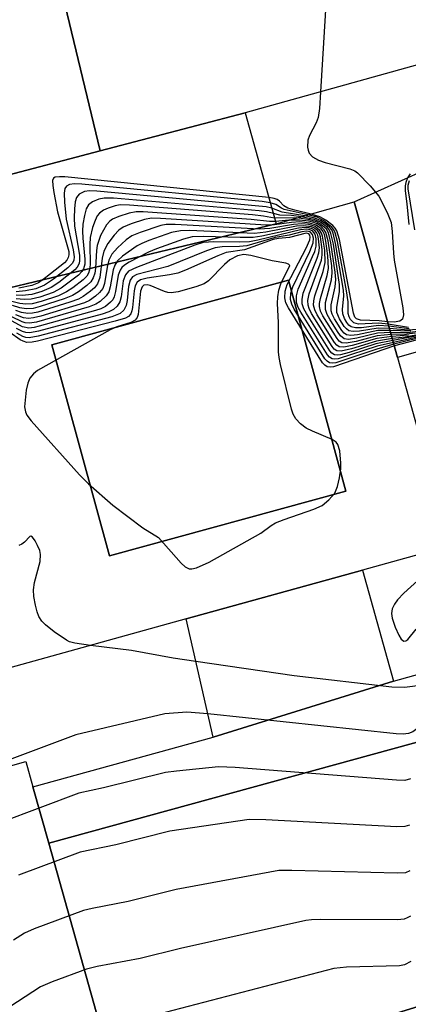
# Model space of a CAD drawing. Units: inches. Extents: x 1285759 to 1291759, y 469453 to 473453.
# Drawn here: x 1286757 to 1286820, y 471953 to 472112 of the extents above; entities that cross this region are included whole.
import ezdxf

# ---------------------------------------------------------------- set-up
doc = ezdxf.new("R2010")
doc.units = ezdxf.units.IN
doc.header["$MEASUREMENT"] = 0
for name, color, linetype in [('BLDG-Footprint', 5, 'Continuous'), ('TRANS-Parking Lot', 4, 'Continuous'), ('Undefined', 1, 'Continuous')]:
    doc.layers.add(name, color=color, linetype=linetype)

msp = doc.modelspace()

# ---------------------------------------------------------------- linework, layer by layer
at = {"layer": 'BLDG-Footprint'}
for points, elevation in [([(1286793.84, 472097.18), (1286770.42, 472091.03), (1286755.17, 472154.33), (1286777.12, 472158.86), (1286867.07, 472183.95), (1286893.07, 472190.38), (1286925.68, 472199.48), (1286935.28, 472202.16), (1286951.37, 472144.48), (1286952.24, 472141.36), (1286925.63, 472133.94)], 313.72), ([(1286770.42, 472091.03), (1286736.88, 472082.22), (1286682.11, 472068.43), (1286670.02, 472065.38), (1286660.14, 472106.4), (1286654.58, 472129.45), (1286727.53, 472148.62), (1286755.17, 472154.33)], 315.84), ([(1286798.84, 472079.25), (1286740.93, 472065.33), (1286736.88, 472082.22), (1286770.42, 472091.03), (1286793.84, 472097.18)], 316.09), ([(1286810.1, 472036.06), (1286771.92, 472025.64), (1286762.63, 472059.71), (1286800.81, 472070.13)], 291.59), ([(1286817.79, 472005.38), (1286788.66, 471996.36), (1286784.32, 472015.45), (1286812.79, 472023.32)], 289.74), ([(1286814.46, 471938.42), (1286783.57, 471931.19), (1286776.21, 471929.14), (1286773.72, 471937.98), (1286838.99, 471958.18), (1286827.71, 471997.23), (1286762.11, 471979.24), (1286759.56, 471988.31), (1286788.66, 471996.36), (1286817.79, 472005.38), (1286851.98, 472014.92), (1286868.07, 471957.24), (1286869.07, 471953.65)], 276.08), ([(1286773.72, 471937.98), (1286762.11, 471979.24), (1286827.71, 471997.23), (1286838.99, 471958.18)], 281.19), ([(1286759.56, 471988.31), (1286762.11, 471979.24), (1286773.72, 471937.98), (1286776.21, 471929.14), (1286757.62, 471923.95), (1286748.99, 471921.55), (1286715.54, 471912.22), (1286712.18, 471911.28), (1286694.53, 471906.36), (1286648.96, 471893.65), (1286623.35, 471886.51), (1286622.98, 471887.85), (1286605.98, 471949.36), (1286758.39, 471992.44)], 278.02)]:
    msp.add_lwpolyline(points, close=True, dxfattribs=dict(at, elevation=elevation))
for points in [[(1286812.79, 472023.32, 292.27), (1286784.32, 472015.45, 292.27), (1286754.83, 472007.3, 292.27), (1286743.81, 472053.31, 292.27), (1286740.93, 472065.33, 292.27), (1286798.84, 472079.25, 292.27), (1286811.45, 472082.77, 292.27), (1286818.45, 472057.65, 292.27), (1286826.93, 472027.27, 292.27)], [(1286810.1, 472036.06, 292.27), (1286800.81, 472070.13, 292.27), (1286762.63, 472059.71, 292.27), (1286771.92, 472025.64, 292.27)]]:
    msp.add_polyline3d(points, close=True, dxfattribs=at)
at = {"layer": 'TRANS-Parking Lot'}
msp.add_lwpolyline([(1286986.98, 472120.09), (1286980.77, 472117.94), (1286976.48, 472116.45), (1286975.54, 472116.13), (1286919.02, 472086.3), (1286818.45, 472057.65), (1286811.45, 472082.77), (1286834.34, 472093.12), (1286870.53, 472102.83), (1286897.79, 472113.27), (1286913.59, 472117.5), (1286922.44, 472122.97), (1286926.1, 472129.07), (1286925.63, 472133.94), (1286952.24, 472141.36), (1286951.37, 472144.48), (1286964.44, 472148.67), (1286968.99, 472150.14), (1286975.07, 472152.09)], close=True, dxfattribs=at)
at = {"layer": 'Undefined'}
for p, q in [((1286802.19, 472080.19, 308), (1286798.58, 472080.18, 308)), ((1286800.88, 472079.82, 306), (1286798.74, 472079.62, 306))]:
    msp.add_line(p, q, dxfattribs=at)
for points, elevation in [([(1286804.25, 472166.43), (1286805.14, 472164.92), (1286810.58, 472154.43), (1286811.04, 472153.37), (1286811.2, 472152.54), (1286811.05, 472151.1), (1286808.5, 472138.19), (1286808.13, 472135.84), (1286806, 472100.57)], 316), ([(1286806, 472100.57), (1286805.84, 472097.89), (1286805.63, 472096.43), (1286805.32, 472095.58), (1286804.23, 472093.53), (1286803.94, 472092.73), (1286803.9, 472091.65), (1286803.99, 472091.13), (1286804.19, 472090.66), (1286804.72, 472090.08), (1286805.66, 472089.51), (1286806.77, 472089.14), (1286810.75, 472088.13), (1286811.53, 472087.8), (1286811.99, 472087.47), (1286814.03, 472085.38), (1286815.39, 472083.7), (1286816.75, 472081.09), (1286817.39, 472079.46), (1286817.59, 472078.01), (1286817.76, 472074.5), (1286817.88, 472073.35), (1286819.3, 472065.66), (1286819.42, 472064.53), (1286819.26, 472063.84), (1286818.8, 472063.5), (1286817.89, 472063.34), (1286816.84, 472063.43)], 316), ([(1286820.47, 472087.34), (1286820.05, 472086.65), (1286819.76, 472085.9), (1286819.65, 472085.37), (1286819.65, 472084.58), (1286819.96, 472082.47), (1286820.25, 472079.14)], 314), ([(1286797.89, 472082.66), (1286796.55, 472082.85), (1286767.46, 472085.64), (1286766.28, 472085.71), (1286765.47, 472085.62), (1286764.95, 472085.32), (1286764.72, 472084.96), (1286764.6, 472084.19), (1286764.65, 472082.73), (1286764.94, 472080.01), (1286766.08, 472075.05), (1286766.23, 472073.91), (1286766.16, 472073.38), (1286765.93, 472072.91), (1286765.17, 472072.12), (1286762.87, 472070.32), (1286761.43, 472069.34), (1286760.02, 472068.74), (1286758.34, 472068.4), (1286756.86, 472068.28)], 314), ([(1286797.66, 472083.5), (1286764.71, 472086.81), (1286763.85, 472086.86), (1286763.13, 472086.78), (1286762.86, 472086.6), (1286762.73, 472086.22), (1286762.75, 472085.44), (1286762.94, 472084.29), (1286763.55, 472081.2), (1286765.33, 472074.76), (1286765.36, 472074.23), (1286765.27, 472073.81), (1286765.01, 472073.36), (1286764.64, 472072.96), (1286761.65, 472070.55), (1286760.44, 472069.73), (1286759.36, 472069.31), (1286757.29, 472068.88)], 316), ([(1286820.3, 472086.18), (1286820.1, 472085.43), (1286820.08, 472084.91), (1286821.15, 472078.27)], 312), ([(1286798.14, 472081.78), (1286797.21, 472081.98), (1286796.03, 472082.12), (1286769.88, 472084.51), (1286768.69, 472084.56), (1286767.88, 472084.45), (1286767.03, 472084.05), (1286766.59, 472083.52), (1286766.38, 472082.77), (1286766.27, 472081.64), (1286766.22, 472080.2), (1286766.27, 472078.87), (1286767.05, 472074.16), (1286767.08, 472073.31), (1286767, 472072.86), (1286766.69, 472072.22), (1286766.32, 472071.8), (1286763.73, 472069.77), (1286762.49, 472068.94), (1286760.98, 472068.29), (1286759.4, 472067.84), (1286757.84, 472067.69), (1286756.84, 472067.72)], 312), ([(1286798.38, 472080.89), (1286797.28, 472081.19), (1286796.11, 472081.34), (1286772.55, 472083.37), (1286771.06, 472083.41), (1286770.2, 472083.25), (1286769.16, 472082.82), (1286768.53, 472082.33), (1286768.16, 472081.65), (1286767.87, 472080.57), (1286767.63, 472079.17), (1286767.55, 472078.06), (1286767.59, 472076.94), (1286767.95, 472073.53), (1286767.92, 472072.72), (1286767.73, 472071.98), (1286767.47, 472071.53), (1286766.89, 472070.93), (1286764.09, 472068.83), (1286762.81, 472068.17), (1286760.65, 472067.4), (1286759.27, 472067.06), (1286758.12, 472067), (1286756.86, 472067.12)], 310), ([(1286804.5, 472080.83), (1286801.83, 472081.45), (1286800.73, 472081.78), (1286800.08, 472082.14), (1286799.39, 472082.88), (1286798.99, 472083.17), (1286798.49, 472083.34), (1286797.66, 472083.5)], 316), ([(1286803.99, 472080.69), (1286800.14, 472081.55), (1286799.68, 472081.75), (1286798.77, 472082.37), (1286797.89, 472082.66)], 314), ([(1286798.58, 472080.18), (1286796.78, 472080.5), (1286795.01, 472080.68), (1286775.14, 472082.26), (1286773.66, 472082.29), (1286772.81, 472082.15), (1286771.72, 472081.79), (1286770.94, 472081.44), (1286770.28, 472080.97), (1286769.95, 472080.54), (1286769.58, 472079.78), (1286769.18, 472078.67), (1286768.79, 472077.03), (1286768.73, 472075.88), (1286768.81, 472072.65), (1286768.69, 472071.81), (1286768.52, 472071.28), (1286768.25, 472070.81), (1286767.65, 472070.19), (1286766, 472068.91), (1286765, 472068.25), (1286763.66, 472067.64), (1286760.86, 472066.69), (1286759.44, 472066.33), (1286758.41, 472066.27), (1286757.42, 472066.38), (1286756.17, 472066.7)], 308), ([(1286798.74, 472079.62), (1286797.75, 472079.64), (1286794.8, 472079.93), (1286777.38, 472081.19), (1286776.21, 472081.2), (1286775.08, 472080.99), (1286773.45, 472080.44), (1286772.43, 472079.98), (1286771.98, 472079.67), (1286771.44, 472079.06), (1286770.48, 472077.34), (1286769.91, 472075.77), (1286769.8, 472074.92), (1286769.66, 472072.06), (1286769.53, 472071.27), (1286769.31, 472070.53), (1286768.88, 472069.88), (1286768.27, 472069.31), (1286766.91, 472068.26), (1286765.94, 472067.66), (1286764.6, 472067.12), (1286760.72, 472065.87), (1286759.61, 472065.59), (1286758.47, 472065.52), (1286757.45, 472065.69), (1286756.28, 472066.07)], 306), ([(1286803.46, 472080.54), (1286799.78, 472081.13), (1286798.14, 472081.78)], 312), ([(1286802.88, 472080.38), (1286801.29, 472080.58), (1286799.43, 472080.65), (1286798.38, 472080.89)], 310), ([(1286816.84, 472063.43), (1286815.49, 472063.59), (1286812.44, 472063.67), (1286811.83, 472063.9), (1286811.56, 472064.18), (1286811.32, 472064.84), (1286809.06, 472076.73), (1286808.64, 472078.11), (1286808.35, 472078.57), (1286807.97, 472078.97), (1286806.85, 472079.83), (1286805.87, 472080.4), (1286804.5, 472080.83)], 316), ([(1286817.42, 472061.35), (1286815.14, 472061.15), (1286811.78, 472060.26), (1286810.14, 472059.96), (1286809.42, 472060.04), (1286809.03, 472060.31), (1286808.68, 472060.7), (1286806.39, 472064.37), (1286806.02, 472065.13), (1286805.83, 472065.89), (1286805.83, 472066.39), (1286805.98, 472067.21), (1286807.08, 472070.9), (1286807.3, 472072.04), (1286807.18, 472074.08), (1286806.87, 472076.42), (1286806.62, 472077.54), (1286806.4, 472078.04), (1286806.1, 472078.42), (1286805.3, 472079.01), (1286804.3, 472079.35), (1286802.64, 472079.55), (1286801.29, 472079.48), (1286798.55, 472079.1), (1286797.2, 472079.03), (1286780.14, 472080.13), (1286778.68, 472080.14), (1286777.57, 472079.94), (1286775.41, 472079.22), (1286774.11, 472078.68), (1286773.43, 472078.23), (1286772.68, 472077.43), (1286771.67, 472076.06), (1286771.01, 472074.82), (1286770.76, 472073.71), (1286770.36, 472070.59), (1286770.01, 472069.56), (1286769.49, 472068.92), (1286768.85, 472068.35), (1286767.67, 472067.49), (1286766.9, 472067.08), (1286765.5, 472066.57), (1286760.36, 472064.99), (1286759.5, 472064.8), (1286758.72, 472064.75), (1286757.73, 472064.9), (1286756.77, 472065.23)], 304), ([(1286817.51, 472061.03), (1286815.08, 472060.72), (1286811.12, 472059.59), (1286809.75, 472059.32), (1286809.03, 472059.39), (1286808.63, 472059.67), (1286808.28, 472060.06), (1286805.47, 472064.57), (1286805.09, 472065.34), (1286804.89, 472066.1), (1286804.91, 472066.79), (1286805.08, 472067.59), (1286806.42, 472071.57), (1286806.76, 472073.01), (1286806.68, 472074.99), (1286806.34, 472077.25), (1286806.17, 472077.76), (1286805.91, 472078.18), (1286805.16, 472078.79), (1286804.13, 472079.13), (1286802.98, 472079.24), (1286801.63, 472079.14), (1286797.8, 472078.5), (1286796.11, 472078.38), (1286782.54, 472079.12), (1286781.07, 472079.12), (1286780.21, 472078.98), (1286776.87, 472077.87), (1286775.52, 472077.31), (1286774.61, 472076.68), (1286773.2, 472075.35), (1286772.32, 472074.34), (1286771.83, 472073.38), (1286771.56, 472072.24), (1286771.13, 472069.59), (1286770.84, 472068.8), (1286770.32, 472068.13), (1286769.66, 472067.55), (1286768.69, 472066.87), (1286767.89, 472066.49), (1286760.81, 472064.34), (1286759.67, 472064.05), (1286758.83, 472063.97), (1286758.02, 472064.09), (1286756.8, 472064.54)], 302), ([(1286817.33, 472061.68), (1286815.2, 472061.58), (1286811.87, 472060.79), (1286810.53, 472060.59), (1286809.81, 472060.69), (1286809.22, 472061.16), (1286808.72, 472061.84), (1286807.48, 472063.85), (1286807.07, 472064.62), (1286806.79, 472065.42), (1286806.82, 472066.55), (1286807.75, 472070.18), (1286807.88, 472071.31), (1286807.8, 472072.46), (1286807.23, 472076.5), (1286806.88, 472077.86), (1286806.61, 472078.3), (1286806.08, 472078.81), (1286805.44, 472079.23), (1286804.94, 472079.44), (1286804.09, 472079.65), (1286802.61, 472079.85), (1286800.88, 472079.82)], 306), ([(1286817.24, 472062.02), (1286815.26, 472062), (1286811.96, 472061.32), (1286810.91, 472061.21), (1286810.2, 472061.33), (1286809.8, 472061.61), (1286809.45, 472062), (1286808.24, 472063.91), (1286807.88, 472064.67), (1286807.73, 472065.19), (1286807.73, 472066.17), (1286808.36, 472069.08), (1286808.48, 472070.25), (1286808.38, 472071.44), (1286807.65, 472076.2), (1286807.42, 472077.36), (1286807.23, 472077.9), (1286806.94, 472078.37), (1286806.55, 472078.77), (1286805.86, 472079.28), (1286805.34, 472079.55), (1286804.25, 472079.87), (1286802.19, 472080.19)], 308), ([(1286817.14, 472062.36), (1286815.31, 472062.41), (1286812.31, 472061.9), (1286811.28, 472061.83), (1286810.58, 472061.97), (1286810.17, 472062.27), (1286809.82, 472062.68), (1286809.06, 472063.89), (1286808.66, 472064.95), (1286808.64, 472065.78), (1286809.06, 472068.28), (1286809.09, 472069.42), (1286808.07, 472075.95), (1286807.69, 472077.69), (1286807.45, 472078.2), (1286807.11, 472078.63), (1286805.99, 472079.5), (1286804.95, 472079.95), (1286802.88, 472080.38)], 310), ([(1286817.05, 472062.7), (1286815.37, 472062.81), (1286812.62, 472062.47), (1286811.63, 472062.45), (1286810.97, 472062.61), (1286810.58, 472062.9), (1286810.25, 472063.29), (1286809.85, 472063.97), (1286809.59, 472064.71), (1286809.55, 472065.39), (1286809.77, 472067.64), (1286809.72, 472068.51), (1286808.43, 472076.06), (1286808.04, 472077.75), (1286807.8, 472078.25), (1286807.47, 472078.68), (1286806.83, 472079.23), (1286806.12, 472079.71), (1286805.08, 472080.16), (1286803.46, 472080.54)], 312), ([(1286816.95, 472063.05), (1286815.42, 472063.21), (1286812.11, 472063.05), (1286811.37, 472063.25), (1286810.84, 472063.78), (1286810.6, 472064.24), (1286810.48, 472064.74), (1286810.46, 472066.66), (1286810.22, 472068.44), (1286808.75, 472076.37), (1286808.39, 472077.79), (1286808.15, 472078.3), (1286807.82, 472078.72), (1286806.49, 472079.78), (1286805.46, 472080.3), (1286803.99, 472080.69)], 314), ([(1286817.93, 472059.53), (1286808.07, 472056.17), (1286807.55, 472056.09), (1286807.07, 472056.14), (1286806.67, 472056.4), (1286806.32, 472056.8), (1286800.81, 472065.69), (1286800.42, 472066.47), (1286800.21, 472067.27), (1286800.28, 472068.36), (1286800.62, 472069.45), (1286803.66, 472075.32), (1286804.25, 472076.64), (1286804.34, 472077.11), (1286804.29, 472077.43), (1286804.1, 472077.65), (1286803.7, 472077.73), (1286801.01, 472077.06), (1286799.22, 472076.87), (1286798.37, 472076.69), (1286793.73, 472075.05), (1286790.77, 472074.59), (1286789.39, 472074.07), (1286784.22, 472071.76), (1286782.93, 472071.29), (1286781.59, 472071.01), (1286778.02, 472070.49), (1286776.92, 472070.21), (1286776.37, 472069.85), (1286776.07, 472069.25), (1286775.91, 472068.42), (1286775.66, 472065.75), (1286775.54, 472065.2), (1286775.34, 472064.71), (1286774.98, 472064.3), (1286774.5, 472064.03), (1286772.82, 472063.51), (1286760.29, 472060.3), (1286759.42, 472060.12), (1286758.58, 472060.1), (1286757.96, 472060.28), (1286757.47, 472060.53), (1286755.83, 472061.69)], 292), ([(1286817.6, 472060.71), (1286815.02, 472060.28), (1286811.01, 472059.07), (1286809.36, 472058.68), (1286808.64, 472058.75), (1286808.23, 472059.02), (1286807.88, 472059.42), (1286804.55, 472064.78), (1286804.16, 472065.56), (1286803.99, 472066.1), (1286803.96, 472066.87), (1286804.18, 472067.95), (1286806.14, 472073.38), (1286806.28, 472074.22), (1286806.27, 472075.11), (1286806, 472077.16), (1286805.83, 472077.69), (1286805.56, 472078.12), (1286805.01, 472078.57), (1286804.56, 472078.77), (1286803.27, 472078.94), (1286802.12, 472078.84), (1286797.17, 472077.89), (1286795.33, 472077.7), (1286784.86, 472078.14), (1286783.37, 472078.13), (1286781.93, 472077.82), (1286778.25, 472076.54), (1286777.15, 472076.09), (1286776.39, 472075.68), (1286774.03, 472074.01), (1286773.19, 472073.25), (1286772.77, 472072.58), (1286772.5, 472071.84), (1286772.03, 472069.05), (1286771.81, 472068.25), (1286771.4, 472067.59), (1286770.41, 472066.69), (1286769.72, 472066.25), (1286768.63, 472065.82), (1286760.13, 472063.37), (1286759, 472063.2), (1286758.31, 472063.26), (1286757.81, 472063.4), (1286756.14, 472064.22)], 300), ([(1286817.69, 472060.4), (1286814.95, 472059.84), (1286810.62, 472058.46), (1286809.24, 472058.09), (1286808.72, 472058.03), (1286808.25, 472058.09), (1286807.85, 472058.36), (1286807.5, 472058.76), (1286803.75, 472064.77), (1286803.33, 472065.54), (1286803.05, 472066.33), (1286803.02, 472067.04), (1286803.2, 472068.05), (1286805.46, 472073.71), (1286805.71, 472074.54), (1286805.81, 472075.39), (1286805.7, 472076.84), (1286805.57, 472077.39), (1286805.35, 472077.87), (1286805.04, 472078.2), (1286804.65, 472078.45), (1286804.13, 472078.6), (1286803.58, 472078.65), (1286802.44, 472078.54), (1286796.54, 472077.25), (1286795.11, 472077.03), (1286793.03, 472077.01), (1286787.05, 472077.22), (1286785.28, 472077.16), (1286783.89, 472076.79), (1286779.53, 472075.22), (1286778.21, 472074.66), (1286775.08, 472073.04), (1286774.35, 472072.58), (1286773.93, 472072.21), (1286773.63, 472071.75), (1286773.32, 472070.95), (1286772.9, 472068.3), (1286772.69, 472067.46), (1286772.44, 472066.98), (1286772.1, 472066.58), (1286771.26, 472065.9), (1286770.5, 472065.53), (1286769.67, 472065.25), (1286760.58, 472062.71), (1286759.73, 472062.51), (1286758.89, 472062.42), (1286757.85, 472062.63), (1286756.18, 472063.52)], 298), ([(1286817.77, 472060.1), (1286815.16, 472059.47), (1286808.85, 472057.45), (1286808.33, 472057.38), (1286807.86, 472057.44), (1286807.45, 472057.71), (1286807.1, 472058.11), (1286802.83, 472064.98), (1286802.41, 472065.75), (1286802.12, 472066.55), (1286802.11, 472067.61), (1286802.4, 472068.71), (1286804.73, 472073.96), (1286805.07, 472074.8), (1286805.31, 472075.66), (1286805.32, 472076.8), (1286805.12, 472077.57), (1286804.69, 472078.09), (1286804.28, 472078.28), (1286803.81, 472078.36), (1286802.75, 472078.25), (1286795.9, 472076.59), (1286794.54, 472076.34), (1286792.86, 472076.27), (1286788.78, 472076.36), (1286787.07, 472076.21), (1286785.71, 472075.78), (1286776.26, 472072.2), (1286775.01, 472071.59), (1286774.5, 472071.03), (1286774.13, 472070.03), (1286773.79, 472067.44), (1286773.59, 472066.63), (1286773.18, 472065.95), (1286772.58, 472065.42), (1286771.83, 472065.03), (1286770.72, 472064.68), (1286760.47, 472061.9), (1286759.06, 472061.64), (1286758.39, 472061.69), (1286757.88, 472061.86), (1286756.91, 472062.35)], 296), ([(1286817.85, 472059.81), (1286815.08, 472059.02), (1286808.46, 472056.81), (1286807.94, 472056.73), (1286807.46, 472056.79), (1286807.07, 472057.05), (1286806.72, 472057.45), (1286801.74, 472065.48), (1286801.35, 472066.25), (1286801.14, 472067.02), (1286801.2, 472068.03), (1286801.51, 472069.08), (1286804.25, 472074.79), (1286804.79, 472076.17), (1286804.87, 472076.91), (1286804.73, 472077.52), (1286804.33, 472077.94), (1286803.78, 472078.05), (1286802.96, 472077.95), (1286800.92, 472077.42), (1286798.67, 472077.01), (1286794.12, 472075.68), (1286792.94, 472075.56), (1286790.12, 472075.52), (1286789, 472075.37), (1286787.61, 472074.89), (1286781.33, 472072.38), (1286776.34, 472071.06), (1286775.65, 472070.68), (1286775.27, 472070.17), (1286774.99, 472069.13), (1286774.75, 472066.85), (1286774.59, 472066.04), (1286774.26, 472065.32), (1286773.67, 472064.78), (1286772.32, 472064.25), (1286760.4, 472061.1), (1286758.96, 472060.86), (1286758.43, 472060.91), (1286757.92, 472061.07), (1286756.95, 472061.6)], 294), ([(1286820.21, 472062.48), (1286816.95, 472063.05)], 314), ([(1286820.34, 472062.27), (1286817.05, 472062.7)], 312), ([(1286822.28, 472062.22), (1286820.17, 472062.08), (1286817.14, 472062.36)], 310), ([(1286820.56, 472061.89), (1286817.24, 472062.02)], 308), ([(1286822.51, 472061.96), (1286820.07, 472061.66), (1286817.33, 472061.68)], 306), ([(1286824.57, 472061.86), (1286819.67, 472060.96), (1286817.6, 472060.71)], 300), ([(1286821.33, 472061.61), (1286819.86, 472061.43), (1286817.42, 472061.35)], 304), ([(1286820.21, 472061.26), (1286817.51, 472061.03)], 302), ([(1286824.26, 472061.65), (1286817.69, 472060.4)], 298), ([(1286823.74, 472061.41), (1286817.77, 472060.1)], 296), ([(1286823.73, 472061.25), (1286817.85, 472059.81)], 294), ([(1286823.69, 472061.07), (1286817.93, 472059.53)], 292), ([(1286768.84, 472011.17), (1286766.33, 472011.52), (1286765.48, 472011.75), (1286764.96, 472012.01), (1286763, 472013.36), (1286761.59, 472014.47), (1286760.98, 472015.09), (1286760.52, 472015.81), (1286760.22, 472016.58), (1286759.96, 472017.67), (1286759.72, 472019.05), (1286759.66, 472020.15), (1286759.83, 472021.3), (1286760.72, 472024.74), (1286760.79, 472025.83), (1286760.65, 472026.49), (1286760.32, 472027.31), (1286759.91, 472028.06), (1286759.48, 472028.64), (1286759.19, 472028.78), (1286759.06, 472028.75), (1286758.2, 472027.86), (1286757.76, 472027.52), (1286757.27, 472027.3)], 290), ([(1286822.24, 472022.14), (1286819.46, 472019.58), (1286818.45, 472018.54), (1286817.94, 472017.83), (1286817.57, 472017.06), (1286817.47, 472016.3), (1286817.57, 472015.56), (1286818.05, 472014.11), (1286818.63, 472012.8), (1286819.04, 472012.18), (1286819.48, 472011.85), (1286819.8, 472011.88), (1286820.12, 472012.12), (1286821.46, 472013.77)], 290), ([(1286843.42, 472012.53), (1286843.7, 472011.77), (1286843.8, 472011.26), (1286843.65, 472010.58), (1286842.99, 472009.81), (1286841.66, 472008.79), (1286837.96, 472006.42), (1286836.97, 472005.91), (1286827.72, 472002.85), (1286826.64, 472002.4), (1286826.16, 472002.1), (1286825.49, 472001.53), (1286822.99, 471998.98), (1286821.76, 471997.85), (1286820.92, 471997.23), (1286820.2, 471996.93), (1286819.37, 471996.84), (1286818.2, 471996.89), (1286787.81, 472000.09)], 288), ([(1286785.89, 472008.54), (1286782.2, 472009.09), (1286775.5, 472010.34), (1286768.84, 472011.17)], 290), ([(1286842.72, 472012.34), (1286842.8, 472011.66), (1286842.69, 472010.89), (1286842.39, 472010.17), (1286841.86, 472009.55), (1286841.41, 472009.2), (1286840.68, 472008.8), (1286836.49, 472007.08), (1286832.24, 472005.87), (1286830.53, 472005.46), (1286822.51, 472004.77), (1286819.57, 472004.38), (1286817.54, 472004.44), (1286801.77, 472006.25), (1286785.89, 472008.54)], 290), ([(1286787.81, 472000.09), (1286784.42, 472000.36), (1286780.86, 472000.12), (1286766.48, 471996.71), (1286750.91, 471990.91), (1286749.57, 471990.31), (1286748.56, 471989.66)], 288), ([(1286820.53, 471989.6), (1286819.59, 471989.36), (1286818.25, 471989.38), (1286792.23, 471991.44), (1286789.54, 471991.55), (1286782.74, 471990.87), (1286780.99, 471990.62), (1286770.97, 471988.16), (1286766.99, 471987.28), (1286754.35, 471982.59)], 286), ([(1286820.36, 471982.11), (1286819.64, 471981.9), (1286818.31, 471981.87), (1286797.16, 471983), (1286794.49, 471983.04), (1286781.69, 471981.16), (1286772.93, 471978.98), (1286767.21, 471977.77), (1286757.2, 471974.04)], 284), ([(1286820.44, 471974.75), (1286819.7, 471974.46), (1286818.37, 471974.37), (1286801.36, 471974.84), (1286799.29, 471974.79), (1286782.68, 471971.73), (1286774.91, 471969.79), (1286769.14, 471968.68), (1286767.72, 471968.34), (1286759.78, 471965.38), (1286758.17, 471964.69), (1286756.43, 471963.59)], 282), ([(1286820.51, 471967.42), (1286820.01, 471967.15), (1286819.51, 471966.98), (1286818.43, 471966.87), (1286805.99, 471966.9), (1286804.52, 471966.86), (1286803.64, 471966.75), (1286783.39, 471962.22), (1286776.88, 471960.59), (1286769.94, 471959.31), (1286768.23, 471958.9), (1286762.67, 471956.84), (1286760.78, 471956.01), (1286748.5, 471948.06)], 280), ([(1286820.57, 471960.11), (1286819.58, 471959.56), (1286818.77, 471959.41), (1286810.21, 471959.19), (1286808.15, 471958.98), (1286779.68, 471951.57)], 278)]:
    msp.add_lwpolyline(points, dxfattribs=dict(at, elevation=elevation))
at = {"layer": 'Undefined', "elevation": 290}
msp.add_lwpolyline([(1286793.6, 472074.28), (1286792.59, 472074.06), (1286791.36, 472073.43), (1286790.5, 472072.7), (1286787.89, 472070.03), (1286787.2, 472069.56), (1286785.84, 472069.06), (1286783.01, 472068.28), (1286781.89, 472068.12), (1286781.34, 472068.17), (1286780.82, 472068.33), (1286778.49, 472069.31), (1286778.01, 472069.41), (1286777.46, 472069.32), (1286777.17, 472069.06), (1286776.95, 472068.35), (1286776.57, 472064.59), (1286776.41, 472064.1), (1286776.06, 472063.68), (1286775.34, 472063.32), (1286773.11, 472062.61), (1286772.03, 472062.11), (1286760.31, 472055.57), (1286759.63, 472055.03), (1286759.08, 472054.3), (1286758.73, 472053.51), (1286758.45, 472052.36), (1286758.21, 472049.69), (1286758.33, 472048.86), (1286758.57, 472048.36), (1286759.27, 472047.43), (1286767.05, 472038.73), (1286768.51, 472037.28), (1286772.48, 472033.83), (1286777.28, 472030.14), (1286779.81, 472028.59), (1286783.51, 472024.44), (1286784.12, 472023.87), (1286784.77, 472023.52), (1286785.23, 472023.51), (1286785.98, 472023.71), (1286788.03, 472024.63), (1286796.36, 472029.3), (1286798.01, 472030.54), (1286798.74, 472030.96), (1286800.11, 472031.51), (1286804.91, 472033.17), (1286806.25, 472033.78), (1286807.36, 472034.69), (1286808.29, 472035.77), (1286808.74, 472036.81), (1286809.06, 472038.24), (1286809.28, 472039.7), (1286809.3, 472040.58), (1286809.11, 472042.58), (1286808.81, 472043.6), (1286808.51, 472043.99), (1286807.86, 472044.42), (1286804.7, 472045.74), (1286803.68, 472046.25), (1286802.76, 472046.94), (1286801.99, 472047.76), (1286801.59, 472048.5), (1286801.32, 472049.33), (1286799.55, 472056.52), (1286799.32, 472057.67), (1286799.23, 472058.56), (1286799.24, 472063.32), (1286799.07, 472066.39), (1286799.1, 472067.47), (1286799.27, 472068.53), (1286799.58, 472069.57), (1286801.03, 472072.52), (1286800.81, 472072.71), (1286800.38, 472072.9), (1286798.2, 472073.25), (1286794.74, 472074.15)], close=True, dxfattribs=at)

doc.saveas('drawing.dxf')
